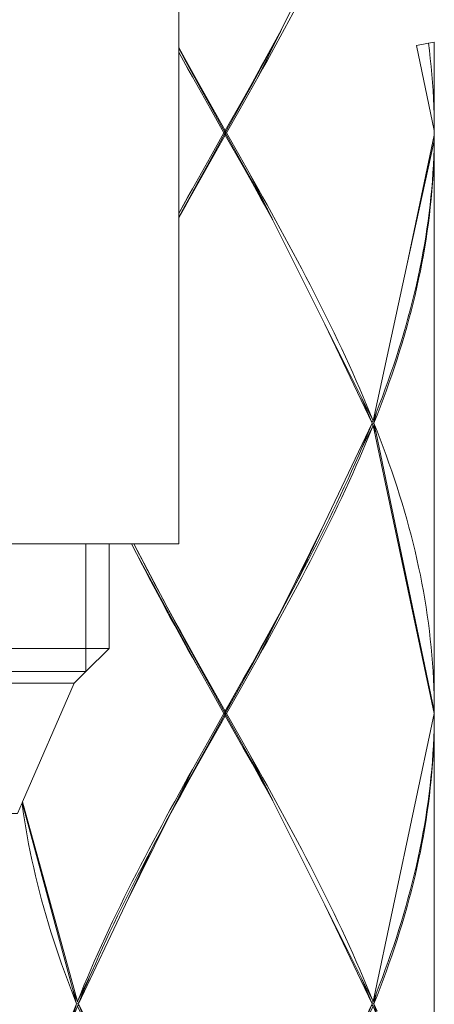
# Model space of a CAD drawing. Units: inches. Extents: x -256 to 584, y -531 to 657.
# Drawn here: x -19 to -10, y 56 to 78 of the extents above; entities that cross this region are included whole.
import ezdxf

# ---------------------------------------------------------------- set-up
doc = ezdxf.new("R2010")
doc.units = ezdxf.units.IN
doc.header["$MEASUREMENT"] = 0
doc.layers.add('_U+30EC_U+30A4_U+30E4_U+30FC 1', color=7, linetype='Continuous')

msp = doc.modelspace()

# ---------------------------------------------------------------- linework, layer by layer
at = {"layer": '_U+30EC_U+30A4_U+30E4_U+30FC 1', "linetype": 'Continuous', "lineweight": 5}
for points in [[(-16.016, 77.828), (-16.016, 77.012)], [(-13.587, 77.828), (-13.797, 77.404), (-13.82, 77.357), (-13.843, 77.311), (-13.87, 77.257), (-14.303, 76.382), (-14.207, 76.555), (-14.111, 76.727), (-14.015, 76.9), (-13.92, 77.073), (-13.826, 77.246), (-13.732, 77.419), (-13.638, 77.592), (-13.545, 77.765), (-13.512, 77.828), (-13.587, 77.828)], [(-13.948, 77.123), (-14.043, 76.95), (-14.139, 76.778), (-14.235, 76.605), (-14.428, 76.259), (-14.622, 75.913), (-15.013, 75.222), (-15.013, 75.172), (-14.627, 75.869), (-14.435, 76.217), (-14.244, 76.566), (-13.843, 77.311), (-13.82, 77.357), (-13.853, 77.296), (-13.948, 77.123)], [(-13.96, 77.088), (-14.054, 76.914), (-14.149, 76.74), (-14.244, 76.566), (-14.435, 76.217), (-14.627, 75.869), (-15.013, 75.172), (-15.013, 75.172), (-14.985, 75.172), (-14.692, 75.69), (-14.497, 76.036), (-14.303, 76.382), (-13.87, 77.257), (-13.96, 77.088)], [(-14.149, 76.74), (-14.054, 76.914), (-13.96, 77.088), (-13.87, 77.257), (-13.843, 77.311), (-14.244, 76.566), (-14.149, 76.74)], [(-14.139, 76.778), (-14.043, 76.95), (-13.948, 77.123), (-13.853, 77.296), (-13.82, 77.357), (-13.797, 77.404), (-14.235, 76.605), (-14.139, 76.778)], [(-15.403, 75.913), (-15.598, 76.259), (-15.791, 76.605), (-15.887, 76.777), (-16.016, 77.012), (-16.016, 76.997), (-15.877, 76.74), (-15.495, 76.043), (-15.303, 75.694), (-15.013, 75.172), (-15.013, 75.172), (-15.013, 75.172), (-15.013, 75.222), (-15.403, 75.913)], [(-16.016, 77.012), (-16.016, 76.997)], [(-15.887, 76.777), (-16.016, 77.012)], [(-10.501, 75.568), (-10.507, 75.74), (-10.514, 75.913), (-10.524, 76.086), (-10.535, 76.259), (-10.549, 76.432), (-10.565, 76.604), (-10.583, 76.777), (-10.602, 76.95), (-10.622, 77.106), (-10.882, 77.061), (-10.498, 75.225), (-10.497, 75.222), (-10.498, 75.395), (-10.501, 75.568)], [(-10.602, 76.95), (-10.583, 76.777), (-10.565, 76.604), (-10.549, 76.432), (-10.535, 76.259), (-10.524, 76.086), (-10.514, 75.913), (-10.507, 75.74), (-10.501, 75.568), (-10.498, 75.395), (-10.497, 75.222), (-10.497, 77.128), (-10.622, 77.106), (-10.602, 76.95)], [(-10.497, 75.222), (-10.497, 77.128)], [(-15.529, 76.036), (-15.334, 75.69), (-15.041, 75.172), (-15.013, 75.172), (-15.303, 75.694), (-15.495, 76.043), (-15.687, 76.391), (-15.782, 76.566), (-15.877, 76.74), (-16.016, 76.997), (-16.016, 76.911), (-15.915, 76.727), (-15.529, 76.036)], [(-16.016, 76.997), (-16.016, 76.911)], [(-16.016, 76.997), (-15.877, 76.74)], [(-15.819, 73.789), (-15.722, 73.962), (-15.529, 74.308), (-15.334, 74.653), (-15.041, 75.172), (-15.334, 75.69), (-15.529, 76.036), (-15.723, 76.382), (-15.819, 76.554), (-15.915, 76.727), (-16.016, 76.911), (-16.016, 73.432), (-15.915, 73.617), (-15.819, 73.789)], [(-16.016, 76.911), (-16.016, 73.432)], [(-16.016, 76.911), (-15.915, 76.727)], [(-15.819, 76.554), (-15.723, 76.382), (-15.529, 76.036), (-15.915, 76.727), (-15.819, 76.554)], [(-15.598, 76.259), (-15.887, 76.777), (-15.791, 76.605), (-15.598, 76.259)], [(-15.687, 76.391), (-15.495, 76.043), (-15.877, 76.74), (-15.782, 76.566), (-15.687, 76.391)], [(-14.235, 76.605), (-14.428, 76.259)], [(-14.303, 76.382), (-14.497, 76.036)], [(-14.435, 76.217), (-14.244, 76.566)], [(-15.403, 75.913), (-15.598, 76.259)], [(-14.435, 76.217), (-14.627, 75.869)], [(-14.622, 75.913), (-14.428, 76.259)], [(-15.334, 75.69), (-15.529, 76.036)], [(-15.303, 75.694), (-15.495, 76.043)], [(-14.497, 76.036), (-14.692, 75.69)], [(-15.403, 75.913), (-15.013, 75.222)], [(-14.622, 75.913), (-15.013, 75.222)], [(-15.013, 75.172), (-14.627, 75.869)], [(-15.041, 75.172), (-15.334, 75.69)], [(-15.013, 75.172), (-15.303, 75.694)], [(-14.985, 75.172), (-14.692, 75.69)], [(-14.622, 74.43), (-15.013, 75.122), (-15.403, 74.43), (-15.598, 74.085), (-15.791, 73.739), (-16.016, 73.332), (-16.016, 66.291), (-16.987, 66.291), (-16.414, 65.198), (-16.267, 64.925), (-15.598, 63.715), (-15.403, 63.369), (-15.013, 62.678), (-14.623, 63.369), (-14.428, 63.715), (-14.235, 64.061), (-13.796, 64.861), (-12.86, 66.75), (-11.84, 68.9), (-12.863, 71.038), (-13.987, 73.286), (-14.428, 74.085), (-14.622, 74.43)], [(-15.782, 73.778), (-15.591, 74.126), (-15.399, 74.475), (-15.11, 74.998), (-15.013, 75.172), (-15.013, 75.172), (-15.041, 75.172), (-15.334, 74.653), (-15.529, 74.308), (-15.722, 73.962), (-16.016, 73.432), (-16.016, 73.346), (-15.877, 73.604), (-15.782, 73.778)], [(-15.11, 74.998), (-15.399, 74.475), (-15.591, 74.126), (-15.782, 73.778), (-16.016, 73.346), (-16.016, 73.332), (-15.887, 73.566), (-15.791, 73.739), (-15.598, 74.085), (-15.403, 74.43), (-15.013, 75.122), (-15.013, 75.172), (-15.013, 75.172), (-15.11, 74.998)], [(-15.013, 75.122), (-15.403, 74.43)], [(-15.334, 74.653), (-15.041, 75.172)], [(-15.11, 74.998), (-15.013, 75.172)], [(-15.041, 75.172), (-15.013, 75.172)], [(-15.013, 75.222), (-15.013, 75.172)], [(-15.013, 75.172), (-15.013, 75.172), (-15.013, 75.172), (-15.013, 75.172)], [(-14.622, 74.43), (-14.428, 74.085), (-14.235, 73.739), (-14.139, 73.566), (-14.043, 73.393), (-14.01, 73.333), (-14.073, 73.459), (-14.435, 74.126), (-14.627, 74.475), (-15.013, 75.172), (-15.013, 75.122), (-14.622, 74.43)], [(-15.013, 75.172), (-15.013, 75.172), (-15.013, 75.172), (-15.013, 75.172), (-15.013, 75.172)], [(-15.013, 75.172), (-15.013, 75.172), (-15.013, 75.172), (-15.013, 75.172)], [(-15.013, 75.172), (-14.627, 74.475), (-14.435, 74.126), (-14.244, 73.778), (-14.149, 73.604), (-14.103, 73.52), (-14.497, 74.308), (-14.692, 74.653), (-14.985, 75.172), (-15.013, 75.172), (-15.013, 75.172)], [(-15.013, 75.172), (-15.013, 75.172)], [(-15.013, 75.172), (-15.013, 75.172)], [(-15.013, 75.122), (-15.013, 75.172)], [(-15.013, 75.172), (-15.013, 75.172)], [(-15.013, 75.172), (-15.013, 75.172)], [(-15.013, 75.172), (-15.013, 75.172)], [(-15.013, 75.172), (-15.013, 75.172)], [(-15.013, 75.172), (-14.627, 74.475)], [(-15.013, 75.172), (-15.013, 75.172)], [(-15.013, 75.172), (-15.013, 75.172)], [(-15.013, 75.172), (-14.985, 75.172)], [(-15.013, 75.122), (-14.622, 74.43)], [(-14.985, 75.172), (-14.692, 74.653)], [(-10.501, 74.776), (-10.507, 74.603), (-10.514, 74.43), (-10.524, 74.257), (-10.535, 74.085), (-10.549, 73.912), (-10.565, 73.739), (-10.583, 73.566), (-10.602, 73.393), (-10.624, 73.22), (-10.649, 73.048), (-10.675, 72.875), (-10.703, 72.702), (-10.733, 72.529), (-10.765, 72.356), (-10.799, 72.184), (-10.836, 72.011), (-10.874, 71.838), (-10.914, 71.665), (-10.956, 71.492), (-10.999, 71.319), (-11.045, 71.147), (-11.093, 70.974), (-11.142, 70.801), (-11.193, 70.628), (-11.246, 70.455), (-11.301, 70.282), (-11.358, 70.11), (-11.416, 69.937), (-11.476, 69.764), (-11.538, 69.591), (-11.601, 69.418), (-11.666, 69.246), (-11.732, 69.073), (-11.8, 68.9), (-11.732, 68.727), (-11.666, 68.554), (-11.601, 68.381), (-11.538, 68.209), (-11.476, 68.036), (-11.416, 67.863), (-11.358, 67.69), (-11.301, 67.517), (-11.246, 67.345), (-11.193, 67.172), (-11.142, 66.999), (-11.093, 66.826), (-11.045, 66.653), (-10.999, 66.48), (-10.956, 66.308), (-10.914, 66.135), (-10.874, 65.962), (-10.836, 65.789), (-10.799, 65.616), (-10.765, 65.444), (-10.733, 65.271), (-10.703, 65.098), (-10.675, 64.925), (-10.649, 64.752), (-10.625, 64.579), (-10.603, 64.407), (-10.583, 64.234), (-10.565, 64.061), (-10.549, 63.888), (-10.535, 63.715), (-10.524, 63.542), (-10.514, 63.369), (-10.507, 63.196), (-10.501, 63.024), (-10.498, 62.851), (-10.497, 62.678), (-10.497, 75.122), (-10.498, 74.949), (-10.501, 74.776)], [(-10.503, 74.826), (-10.509, 74.653), (-10.517, 74.48), (-10.527, 74.308), (-10.539, 74.135), (-10.553, 73.962), (-10.57, 73.789), (-10.588, 73.616), (-10.609, 73.443), (-10.631, 73.271), (-10.656, 73.098), (-10.683, 72.925), (-10.711, 72.752), (-10.742, 72.579), (-10.775, 72.407), (-10.81, 72.234), (-10.846, 72.061), (-10.885, 71.888), (-10.926, 71.715), (-10.968, 71.542), (-11.013, 71.37), (-11.059, 71.197), (-11.107, 71.024), (-11.157, 70.851), (-11.209, 70.678), (-11.262, 70.505), (-11.317, 70.333), (-11.374, 70.16), (-11.433, 69.987), (-11.494, 69.814), (-11.556, 69.641), (-11.619, 69.469), (-11.685, 69.296), (-11.751, 69.123), (-11.755, 69.114), (-11.8, 68.9), (-11.732, 69.073), (-11.666, 69.246), (-11.601, 69.418), (-11.538, 69.591), (-11.476, 69.764), (-11.416, 69.937), (-11.358, 70.11), (-11.301, 70.282), (-11.246, 70.455), (-11.193, 70.628), (-11.142, 70.801), (-11.093, 70.974), (-11.045, 71.147), (-10.999, 71.319), (-10.956, 71.492), (-10.914, 71.665), (-10.874, 71.838), (-10.836, 72.011), (-10.799, 72.184), (-10.765, 72.356), (-10.733, 72.529), (-10.703, 72.702), (-10.675, 72.875), (-10.649, 73.048), (-10.624, 73.22), (-10.602, 73.393), (-10.583, 73.566), (-10.565, 73.739), (-10.549, 73.912), (-10.535, 74.085), (-10.524, 74.257), (-10.514, 74.43), (-10.507, 74.603), (-10.501, 74.776), (-10.498, 74.949), (-10.497, 75.122), (-10.498, 75.119), (-10.499, 74.999), (-10.503, 74.826)], [(-10.499, 74.999), (-10.498, 75.119), (-11.08, 72.339), (-10.499, 74.999)], [(-10.499, 74.999), (-10.498, 75.119)], [(-10.497, 75.172), (-10.498, 75.225)], [(-10.497, 75.172), (-10.498, 75.119)], [(-10.497, 75.122), (-10.497, 62.678)], [(-15.11, 74.998), (-15.399, 74.475)], [(-11.751, 69.123), (-11.685, 69.296), (-11.619, 69.469), (-11.556, 69.641), (-11.494, 69.814), (-11.433, 69.987), (-11.374, 70.16), (-11.317, 70.333), (-11.262, 70.505), (-11.209, 70.678), (-11.157, 70.851), (-11.107, 71.024), (-11.059, 71.197), (-11.013, 71.37), (-10.968, 71.542), (-10.926, 71.715), (-10.885, 71.888), (-10.846, 72.061), (-10.81, 72.234), (-10.775, 72.407), (-10.742, 72.579), (-10.711, 72.752), (-10.683, 72.925), (-10.656, 73.098), (-10.631, 73.271), (-10.609, 73.443), (-10.588, 73.616), (-10.57, 73.789), (-10.553, 73.962), (-10.539, 74.135), (-10.527, 74.308), (-10.517, 74.48), (-10.509, 74.653), (-10.503, 74.826), (-10.499, 74.999), (-11.08, 72.339), (-11.82, 68.95), (-11.755, 69.114), (-11.751, 69.123)], [(-15.399, 74.475), (-15.591, 74.126)], [(-15.334, 74.653), (-15.529, 74.308)], [(-14.692, 74.653), (-14.497, 74.308)], [(-14.627, 74.475), (-14.435, 74.126)], [(-15.529, 74.308), (-15.722, 73.962)], [(-15.403, 74.43), (-15.598, 74.085)], [(-14.622, 74.43), (-14.428, 74.085)], [(-14.073, 73.459), (-14.01, 73.333), (-13.987, 73.286), (-12.863, 71.038), (-12.063, 69.437), (-11.82, 68.95), (-11.89, 69.123), (-11.961, 69.296), (-12.034, 69.469), (-12.108, 69.642), (-12.183, 69.814), (-12.26, 69.987), (-12.338, 70.16), (-12.418, 70.333), (-12.498, 70.506), (-12.58, 70.679), (-12.663, 70.851), (-12.747, 71.024), (-12.832, 71.197), (-12.918, 71.37), (-13.005, 71.543), (-13.093, 71.715), (-13.182, 71.888), (-13.272, 72.061), (-13.362, 72.234), (-13.454, 72.407), (-13.546, 72.58), (-13.639, 72.752), (-13.732, 72.925), (-13.826, 73.098), (-13.921, 73.271), (-14.016, 73.444), (-14.111, 73.616), (-14.207, 73.789), (-14.303, 73.962), (-14.497, 74.308), (-14.103, 73.52), (-14.073, 73.459)], [(-15.598, 74.085), (-15.791, 73.739)], [(-15.591, 74.126), (-15.782, 73.778)], [(-14.103, 73.52), (-14.149, 73.604), (-14.244, 73.778), (-14.435, 74.126), (-14.073, 73.459), (-14.103, 73.52)], [(-14.139, 73.566), (-14.235, 73.739), (-14.428, 74.085), (-13.987, 73.286), (-14.01, 73.333), (-14.043, 73.393), (-14.139, 73.566)], [(-15.819, 73.789), (-15.915, 73.617), (-16.016, 73.432), (-15.722, 73.962), (-15.819, 73.789)], [(-15.877, 73.604), (-16.016, 73.346), (-15.782, 73.778), (-15.877, 73.604)], [(-15.887, 73.566), (-16.016, 73.332), (-15.791, 73.739), (-15.887, 73.566)], [(-16.016, 73.432), (-16.016, 73.346)], [(-16.016, 73.346), (-16.016, 73.332)], [(-16.016, 73.332), (-16.016, 66.291)], [(-11.91, 69.073), (-11.982, 69.246), (-12.055, 69.418), (-12.063, 69.437), (-12.863, 71.038), (-11.84, 68.9), (-11.91, 69.073)], [(-11.82, 68.95), (-11.85, 68.925)], [(-11.89, 68.677), (-11.961, 68.504), (-12.034, 68.331), (-12.108, 68.158), (-12.183, 67.986), (-12.26, 67.813), (-12.338, 67.64), (-12.418, 67.467), (-12.498, 67.294), (-12.58, 67.121), (-12.663, 66.949), (-12.747, 66.776), (-12.832, 66.603), (-12.918, 66.43), (-13.005, 66.257), (-13.093, 66.084), (-13.182, 65.912), (-13.272, 65.739), (-13.362, 65.566), (-13.454, 65.393), (-13.546, 65.22), (-13.639, 65.047), (-13.732, 64.875), (-13.826, 64.702), (-13.92, 64.529), (-14.016, 64.356), (-14.111, 64.183), (-14.207, 64.01), (-14.303, 63.838), (-14.497, 63.492), (-14.692, 63.146), (-14.985, 62.628), (-14.692, 62.109), (-14.497, 61.764), (-14.304, 61.418), (-14.207, 61.245), (-14.111, 61.073), (-14.016, 60.9), (-13.92, 60.727), (-13.826, 60.554), (-13.732, 60.381), (-13.639, 60.208), (-13.546, 60.036), (-13.454, 59.863), (-13.362, 59.69), (-13.272, 59.517), (-13.182, 59.344), (-13.093, 59.171), (-13.005, 58.998), (-12.918, 58.826), (-12.832, 58.653), (-12.747, 58.48), (-12.663, 58.307), (-12.58, 58.134), (-12.498, 57.961), (-12.418, 57.789), (-12.338, 57.616), (-12.26, 57.443), (-12.183, 57.27), (-12.108, 57.097), (-12.034, 56.925), (-11.961, 56.752), (-11.89, 56.579), (-11.82, 56.406), (-10.497, 62.628), (-11.82, 68.85), (-11.89, 68.677)], [(-12.13, 68.209), (-12.205, 68.036), (-12.283, 67.863), (-12.361, 67.69), (-12.441, 67.517), (-12.522, 67.344), (-12.604, 67.172), (-12.687, 66.999), (-12.771, 66.826), (-12.857, 66.653), (-12.943, 66.48), (-13.031, 66.307), (-13.119, 66.135), (-13.208, 65.962), (-13.298, 65.789), (-13.389, 65.616), (-13.48, 65.443), (-13.611, 65.198), (-13.759, 64.925), (-13.82, 64.813), (-13.843, 64.767), (-13.662, 65.103), (-13.774, 64.893), (-13.867, 64.719), (-13.87, 64.713), (-14.303, 63.838), (-14.207, 64.01), (-14.111, 64.183), (-14.016, 64.356), (-13.92, 64.529), (-13.826, 64.702), (-13.732, 64.875), (-13.639, 65.047), (-13.546, 65.22), (-13.454, 65.393), (-13.362, 65.566), (-13.272, 65.739), (-13.182, 65.912), (-13.093, 66.084), (-13.005, 66.257), (-12.918, 66.43), (-12.832, 66.603), (-12.747, 66.776), (-12.663, 66.949), (-12.58, 67.121), (-12.498, 67.294), (-12.418, 67.467), (-12.338, 67.64), (-12.26, 67.813), (-12.183, 67.986), (-12.108, 68.158), (-12.034, 68.331), (-11.961, 68.504), (-11.89, 68.677), (-11.82, 68.85), (-12.077, 68.331), (-12.13, 68.209)], [(-13.48, 65.443), (-13.389, 65.616), (-13.298, 65.789), (-13.208, 65.962), (-13.119, 66.135), (-13.031, 66.307), (-12.943, 66.48), (-12.857, 66.653), (-12.771, 66.826), (-12.687, 66.999), (-12.604, 67.172), (-12.522, 67.344), (-12.441, 67.517), (-12.361, 67.69), (-12.283, 67.863), (-12.205, 68.036), (-12.13, 68.209), (-12.077, 68.331), (-12.055, 68.381), (-11.982, 68.554), (-11.91, 68.727), (-11.84, 68.9), (-12.86, 66.75), (-13.48, 65.443)], [(-11.82, 68.85), (-11.85, 68.875)], [(-11.8, 68.9), (-11.84, 68.9)], [(-11.82, 68.85), (-10.497, 62.628), (-10.498, 62.681), (-11.755, 68.686), (-11.82, 68.85)], [(-10.501, 63.024), (-10.507, 63.196), (-10.514, 63.369), (-10.524, 63.542), (-10.535, 63.715), (-10.549, 63.888), (-10.565, 64.061), (-10.583, 64.234), (-10.603, 64.407), (-10.625, 64.579), (-10.649, 64.752), (-10.675, 64.925), (-10.703, 65.098), (-10.733, 65.271), (-10.765, 65.444), (-10.799, 65.616), (-10.836, 65.789), (-10.874, 65.962), (-10.914, 66.135), (-10.956, 66.308), (-10.999, 66.48), (-11.045, 66.653), (-11.093, 66.826), (-11.142, 66.999), (-11.193, 67.172), (-11.246, 67.345), (-11.301, 67.517), (-11.358, 67.69), (-11.416, 67.863), (-11.476, 68.036), (-11.538, 68.209), (-11.601, 68.381), (-11.666, 68.554), (-11.732, 68.727), (-11.8, 68.9), (-11.755, 68.686), (-10.498, 62.681), (-10.497, 62.678), (-10.498, 62.851), (-10.501, 63.024)], [(-13.796, 64.861), (-13.611, 65.198), (-13.48, 65.443), (-12.86, 66.75), (-13.796, 64.861)], [(-18.023, 66.291), (-21.536, 66.291), (-25.048, 66.291), (-25.048, 64.033), (-18.023, 64.033), (-18.023, 66.291)], [(-18.023, 66.291), (-21.536, 66.291)], [(-18.065, 56.752), (-17.992, 56.925), (-17.918, 57.097), (-17.843, 57.27), (-17.766, 57.443), (-17.688, 57.616), (-17.608, 57.789), (-17.528, 57.962), (-17.446, 58.134), (-17.363, 58.307), (-17.279, 58.48), (-17.194, 58.653), (-17.108, 58.826), (-17.021, 58.999), (-16.933, 59.171), (-16.844, 59.344), (-16.754, 59.517), (-16.664, 59.69), (-16.572, 59.863), (-16.48, 60.036), (-16.387, 60.208), (-16.294, 60.381), (-16.2, 60.554), (-16.105, 60.727), (-16.01, 60.9), (-15.915, 61.072), (-15.819, 61.245), (-15.722, 61.418), (-15.529, 61.764), (-15.334, 62.109), (-15.041, 62.628), (-15.334, 63.146), (-15.529, 63.492), (-15.722, 63.837), (-15.819, 64.01), (-15.915, 64.183), (-16.01, 64.356), (-16.105, 64.529), (-16.2, 64.702), (-16.294, 64.875), (-16.387, 65.048), (-16.48, 65.22), (-16.572, 65.393), (-16.664, 65.566), (-16.754, 65.739), (-16.844, 65.912), (-16.933, 66.085), (-17.038, 66.291), (-17.522, 66.291), (-17.522, 64.033), (-18.023, 63.531), (-18.274, 63.28), (-19.394, 60.721), (-18.206, 56.406), (-18.136, 56.579), (-18.065, 56.752)], [(-18.023, 64.033), (-17.522, 64.033), (-17.522, 66.291), (-18.023, 66.291), (-18.023, 64.033)], [(-18.023, 66.291), (-18.023, 64.033)], [(-17.522, 66.291), (-18.023, 66.291)], [(-17.522, 64.033), (-17.522, 66.291)], [(-17.038, 66.291), (-17.522, 66.291)], [(-16.933, 66.085), (-17.038, 66.291)], [(-16.987, 66.291), (-17.038, 66.291)], [(-16.818, 65.962), (-16.728, 65.789), (-16.637, 65.616), (-16.546, 65.443), (-16.414, 65.198), (-16.987, 66.291), (-16.907, 66.135), (-16.818, 65.962)], [(-16.987, 66.291), (-16.016, 66.291)], [(-16.844, 65.912), (-16.754, 65.739), (-16.664, 65.566), (-16.572, 65.393), (-16.48, 65.22), (-16.387, 65.048), (-16.294, 64.875), (-16.2, 64.702), (-16.105, 64.529), (-16.01, 64.356), (-15.915, 64.183), (-15.819, 64.01), (-15.722, 63.837), (-15.529, 63.492), (-16.933, 66.085), (-16.844, 65.912)], [(-13.48, 65.443), (-13.611, 65.198)], [(-16.267, 64.925), (-16.414, 65.198)], [(-16.252, 64.893), (-16.364, 65.103)], [(-14.149, 64.196), (-14.054, 64.37), (-13.96, 64.544), (-13.87, 64.713), (-13.867, 64.719), (-13.774, 64.893), (-13.662, 65.103), (-13.843, 64.767), (-14.244, 64.022), (-14.149, 64.196)], [(-14.235, 64.061), (-14.139, 64.234), (-14.043, 64.406), (-13.948, 64.579), (-13.853, 64.752), (-13.82, 64.813), (-13.759, 64.925), (-13.611, 65.198), (-13.796, 64.861), (-14.235, 64.061)], [(-16.078, 64.579), (-15.983, 64.406), (-15.887, 64.233), (-15.791, 64.06), (-15.598, 63.715), (-16.267, 64.925), (-16.173, 64.752), (-16.078, 64.579)], [(-16.159, 64.719), (-16.066, 64.544), (-15.972, 64.37), (-15.877, 64.196), (-15.782, 64.022), (-15.687, 63.847), (-15.495, 63.499), (-16.252, 64.893), (-16.159, 64.719)], [(-13.948, 64.579), (-14.043, 64.406), (-14.139, 64.234), (-14.235, 64.061), (-14.428, 63.715), (-14.623, 63.369), (-14.915, 62.851), (-15.013, 62.678), (-15.013, 62.628), (-14.627, 63.325), (-14.435, 63.673), (-14.244, 64.022), (-13.843, 64.767), (-13.82, 64.813), (-13.853, 64.752), (-13.948, 64.579)], [(-13.96, 64.544), (-14.054, 64.37), (-14.149, 64.196), (-14.244, 64.022), (-14.435, 63.673), (-14.627, 63.325), (-15.013, 62.628), (-15.013, 62.628), (-14.985, 62.628), (-14.692, 63.146), (-14.497, 63.492), (-14.303, 63.838), (-13.87, 64.713), (-13.96, 64.544)], [(-18.023, 63.531), (-25.048, 63.531), (-25.048, 64.033), (-25.55, 64.033), (-24.797, 63.28), (-18.274, 63.28), (-18.023, 63.531)], [(-25.048, 64.033), (-25.048, 63.531), (-18.023, 63.531), (-18.023, 64.033), (-25.048, 64.033)], [(-25.048, 64.033), (-18.023, 64.033)], [(-18.023, 64.033), (-18.023, 63.531), (-17.522, 64.033), (-18.023, 64.033)], [(-18.023, 63.531), (-17.522, 64.033)], [(-18.023, 63.531), (-18.023, 64.033)], [(-17.522, 64.033), (-18.023, 64.033)], [(-14.428, 63.715), (-14.235, 64.061)], [(-14.303, 63.838), (-14.497, 63.492)], [(-14.435, 63.673), (-14.244, 64.022)], [(-15.403, 63.369), (-15.598, 63.715)], [(-14.435, 63.673), (-14.627, 63.325)], [(-14.623, 63.369), (-14.428, 63.715)], [(-18.023, 63.531), (-25.048, 63.531)], [(-18.274, 63.28), (-18.023, 63.531)], [(-15.529, 63.492), (-15.334, 63.146)], [(-15.495, 63.499), (-15.303, 63.151)], [(-14.692, 63.146), (-14.497, 63.492)], [(-24.797, 63.28), (-18.274, 63.28)], [(-18.274, 63.28), (-19.394, 60.721)], [(-15.403, 63.369), (-15.013, 62.678)], [(-14.623, 63.369), (-15.013, 62.678), (-14.915, 62.851), (-14.623, 63.369)], [(-15.013, 62.628), (-14.627, 63.325)], [(-15.334, 63.146), (-15.041, 62.628)], [(-15.303, 63.151), (-15.013, 62.628)], [(-14.985, 62.628), (-14.692, 63.146)], [(-13.348, 53.176), (-11.84, 56.356), (-12.863, 58.494), (-13.987, 60.742), (-14.428, 61.541), (-14.623, 61.887), (-15.013, 62.578), (-15.403, 61.886), (-15.598, 61.541), (-15.791, 61.195), (-16.229, 60.397), (-17.168, 58.501), (-18.186, 56.356), (-16.327, 52.492)], [(-15.013, 62.628), (-15.11, 62.454), (-15.399, 61.931), (-15.591, 61.583), (-15.782, 61.234), (-16.182, 60.49), (-16.205, 60.444), (-16.173, 60.504), (-16.078, 60.677), (-15.983, 60.849), (-15.887, 61.022), (-15.791, 61.195), (-15.598, 61.541), (-15.403, 61.886), (-15.111, 62.405), (-15.013, 62.578), (-15.013, 62.628), (-15.013, 62.628), (-15.013, 62.628)], [(-15.972, 60.886), (-15.877, 61.06), (-15.782, 61.234), (-15.591, 61.583), (-15.399, 61.931), (-15.11, 62.454), (-15.013, 62.628), (-15.041, 62.628), (-15.334, 62.109), (-15.529, 61.764), (-15.722, 61.418), (-16.155, 60.544), (-16.066, 60.711), (-15.972, 60.886)], [(-15.403, 61.886), (-15.013, 62.578), (-15.111, 62.405), (-15.403, 61.886)], [(-15.334, 62.109), (-15.041, 62.628)], [(-15.11, 62.454), (-15.013, 62.628)], [(-15.013, 62.628), (-15.041, 62.628)], [(-15.013, 62.678), (-15.013, 62.628)], [(-14.623, 61.887), (-14.428, 61.541), (-14.235, 61.195), (-14.139, 61.022), (-14.043, 60.85), (-14.01, 60.789), (-14.073, 60.916), (-14.435, 61.583), (-14.627, 61.931), (-15.013, 62.628), (-15.013, 62.578), (-14.623, 61.887)], [(-15.013, 62.628), (-15.013, 62.628), (-15.013, 62.628), (-15.013, 62.628)], [(-15.013, 62.628), (-15.013, 62.628), (-15.013, 62.628), (-15.013, 62.628), (-15.013, 62.628)], [(-15.013, 62.628), (-14.627, 61.931), (-14.435, 61.583), (-14.244, 61.234), (-14.149, 61.06), (-14.104, 60.977), (-14.497, 61.764), (-14.692, 62.109), (-14.985, 62.628), (-15.013, 62.628), (-15.013, 62.628)], [(-15.013, 62.628), (-15.013, 62.628)], [(-15.013, 62.628), (-15.013, 62.628)], [(-15.013, 62.628), (-15.013, 62.628)], [(-15.013, 62.578), (-15.013, 62.628)], [(-15.013, 62.628), (-15.013, 62.628)], [(-14.627, 61.931), (-15.013, 62.628)], [(-15.013, 62.628), (-15.013, 62.628)], [(-14.985, 62.628), (-15.013, 62.628)], [(-14.623, 61.887), (-15.013, 62.578)], [(-14.692, 62.109), (-14.985, 62.628)], [(-11.755, 56.57), (-11.751, 56.579), (-11.685, 56.752), (-11.619, 56.925), (-11.556, 57.097), (-11.494, 57.27), (-11.433, 57.443), (-11.374, 57.616), (-11.317, 57.789), (-11.262, 57.962), (-11.209, 58.134), (-11.157, 58.307), (-11.107, 58.48), (-11.059, 58.653), (-11.013, 58.826), (-10.968, 58.999), (-10.926, 59.171), (-10.885, 59.344), (-10.846, 59.517), (-10.81, 59.69), (-10.775, 59.863), (-10.742, 60.036), (-10.711, 60.208), (-10.683, 60.381), (-10.656, 60.554), (-10.631, 60.727), (-10.609, 60.9), (-10.588, 61.072), (-10.57, 61.245), (-10.553, 61.418), (-10.539, 61.591), (-10.527, 61.764), (-10.517, 61.937), (-10.509, 62.109), (-10.503, 62.282), (-10.499, 62.455), (-10.498, 62.575), (-10.497, 62.628), (-11.82, 56.406), (-11.755, 56.57)], [(-10.503, 62.282), (-10.509, 62.109), (-10.517, 61.937), (-10.527, 61.764), (-10.539, 61.591), (-10.553, 61.418), (-10.57, 61.245), (-10.588, 61.072), (-10.609, 60.9), (-10.631, 60.727), (-10.656, 60.554), (-10.683, 60.381), (-10.711, 60.208), (-10.742, 60.036), (-10.775, 59.863), (-10.81, 59.69), (-10.846, 59.517), (-10.885, 59.344), (-10.926, 59.171), (-10.968, 58.999), (-11.013, 58.826), (-11.059, 58.653), (-11.107, 58.48), (-11.157, 58.307), (-11.209, 58.134), (-11.262, 57.962), (-11.317, 57.789), (-11.374, 57.616), (-11.433, 57.443), (-11.494, 57.27), (-11.556, 57.097), (-11.619, 56.925), (-11.685, 56.752), (-11.751, 56.579), (-11.755, 56.57), (-11.8, 56.356), (-11.732, 56.529), (-11.666, 56.702), (-11.601, 56.874), (-11.538, 57.047), (-11.476, 57.22), (-11.416, 57.393), (-11.358, 57.566), (-11.301, 57.739), (-11.246, 57.911), (-11.193, 58.084), (-11.142, 58.257), (-11.093, 58.43), (-11.045, 58.603), (-10.999, 58.776), (-10.956, 58.948), (-10.914, 59.121), (-10.874, 59.294), (-10.836, 59.467), (-10.799, 59.64), (-10.765, 59.812), (-10.733, 59.985), (-10.703, 60.158), (-10.675, 60.331), (-10.649, 60.504), (-10.624, 60.677), (-10.602, 60.849), (-10.583, 61.022), (-10.565, 61.195), (-10.549, 61.368), (-10.535, 61.541), (-10.524, 61.714), (-10.514, 61.886), (-10.507, 62.059), (-10.501, 62.232), (-10.498, 62.405), (-10.497, 62.578), (-10.498, 62.575), (-10.499, 62.455), (-10.503, 62.282)], [(-10.497, 50.134), (-10.497, 62.578), (-10.498, 62.405), (-10.501, 62.232)], [(-10.497, 50.134), (-10.497, 62.578)], [(-15.399, 61.931), (-15.11, 62.454)], [(-10.501, 62.232), (-10.507, 62.059), (-10.514, 61.886), (-10.524, 61.714), (-10.535, 61.541), (-10.549, 61.368), (-10.565, 61.195), (-10.583, 61.022), (-10.602, 60.849), (-10.624, 60.677), (-10.649, 60.504), (-10.675, 60.331), (-10.703, 60.158), (-10.733, 59.985), (-10.765, 59.812), (-10.799, 59.64), (-10.836, 59.467), (-10.874, 59.294), (-10.914, 59.121), (-10.956, 58.948), (-10.999, 58.776), (-11.045, 58.603), (-11.093, 58.43), (-11.142, 58.257), (-11.193, 58.084), (-11.246, 57.911), (-11.301, 57.739), (-11.358, 57.566), (-11.416, 57.393), (-11.476, 57.22), (-11.538, 57.047), (-11.601, 56.874), (-11.666, 56.702), (-11.732, 56.529), (-11.8, 56.356), (-11.735, 56.192)], [(-15.399, 61.931), (-15.591, 61.583)], [(-15.529, 61.764), (-15.334, 62.109)], [(-14.692, 62.109), (-14.497, 61.764)], [(-14.627, 61.931), (-14.435, 61.583)], [(-15.722, 61.418), (-15.529, 61.764)], [(-15.403, 61.886), (-15.598, 61.541)], [(-14.623, 61.887), (-14.428, 61.541)], [(-14.073, 60.916), (-14.01, 60.789), (-13.987, 60.742), (-12.863, 58.494), (-12.063, 56.894), (-11.82, 56.406), (-11.89, 56.579), (-11.961, 56.752), (-12.034, 56.925), (-12.108, 57.097), (-12.183, 57.27), (-12.26, 57.443), (-12.338, 57.616), (-12.418, 57.789), (-12.498, 57.961), (-12.58, 58.134), (-12.663, 58.307), (-12.747, 58.48), (-12.832, 58.653), (-12.918, 58.826), (-13.005, 58.998), (-13.093, 59.171), (-13.182, 59.344), (-13.272, 59.517), (-13.362, 59.69), (-13.454, 59.863), (-13.546, 60.036), (-13.639, 60.208), (-13.732, 60.381), (-13.826, 60.554), (-13.92, 60.727), (-14.016, 60.9), (-14.111, 61.073), (-14.207, 61.245), (-14.304, 61.418), (-14.497, 61.764), (-14.104, 60.977), (-14.073, 60.916)], [(-15.791, 61.195), (-15.598, 61.541)], [(-15.591, 61.583), (-15.782, 61.234)], [(-14.104, 60.977), (-14.149, 61.06), (-14.244, 61.234), (-14.435, 61.583), (-14.073, 60.916), (-14.104, 60.977)], [(-14.139, 61.022), (-14.235, 61.195), (-14.428, 61.541), (-13.987, 60.742), (-14.01, 60.789), (-14.043, 60.85), (-14.139, 61.022)], [(-17.82, 57.22), (-17.743, 57.393), (-17.665, 57.566), (-17.585, 57.739), (-17.504, 57.911), (-17.422, 58.084), (-17.339, 58.257), (-17.254, 58.43), (-17.169, 58.603), (-17.083, 58.776), (-16.995, 58.948), (-16.907, 59.121), (-16.818, 59.294), (-16.728, 59.467), (-16.637, 59.64), (-16.546, 59.812), (-16.414, 60.058), (-16.267, 60.331), (-16.205, 60.444), (-16.182, 60.49), (-16.364, 60.153), (-16.252, 60.363), (-16.159, 60.537), (-16.155, 60.544), (-15.722, 61.418), (-15.819, 61.245), (-15.915, 61.072), (-16.01, 60.9), (-16.105, 60.727), (-16.2, 60.554), (-16.294, 60.381), (-16.387, 60.208), (-16.48, 60.036), (-16.572, 59.863), (-16.664, 59.69), (-16.754, 59.517), (-16.844, 59.344), (-16.933, 59.171), (-17.021, 58.999), (-17.108, 58.826), (-17.194, 58.653), (-17.279, 58.48), (-17.363, 58.307), (-17.446, 58.134), (-17.528, 57.962), (-17.608, 57.789), (-17.688, 57.616), (-17.766, 57.443), (-17.843, 57.27), (-17.918, 57.097), (-17.992, 56.925), (-18.065, 56.752), (-18.136, 56.579), (-18.206, 56.406), (-17.95, 56.924), (-17.896, 57.047), (-17.82, 57.22)], [(-15.983, 60.849), (-16.078, 60.677), (-16.173, 60.504), (-16.205, 60.444), (-16.267, 60.331), (-16.414, 60.058), (-16.229, 60.397), (-15.791, 61.195), (-15.887, 61.022), (-15.983, 60.849)], [(-15.877, 61.06), (-15.972, 60.886), (-16.066, 60.711), (-16.155, 60.544), (-16.159, 60.537), (-16.252, 60.363), (-16.364, 60.153), (-16.182, 60.49), (-15.782, 61.234), (-15.877, 61.06)], [(-19.504, 60.469), (-19.404, 60.698)], [(-19.404, 60.698), (-19.375, 60.592), (-19.394, 60.721), (-19.404, 60.698)], [(-19.394, 60.721), (-19.404, 60.698)], [(-19.394, 60.721), (-19.394, 60.721), (-19.375, 60.592), (-18.315, 56.685), (-18.274, 56.579), (-18.206, 56.406), (-19.394, 60.721), (-19.394, 60.721)], [(-16.546, 59.812), (-17.168, 58.501), (-16.229, 60.397), (-16.414, 60.058), (-16.546, 59.812)], [(-16.414, 60.058), (-16.546, 59.812)], [(-16.546, 59.812), (-16.637, 59.64), (-16.728, 59.467), (-16.818, 59.294), (-16.907, 59.121), (-16.995, 58.948), (-17.083, 58.776), (-17.169, 58.603), (-17.254, 58.43), (-17.339, 58.257), (-17.422, 58.084), (-17.504, 57.911), (-17.585, 57.739), (-17.665, 57.566), (-17.743, 57.393), (-17.82, 57.22), (-17.896, 57.047), (-17.95, 56.924), (-17.971, 56.874), (-18.044, 56.702), (-18.116, 56.529), (-18.186, 56.356), (-17.168, 58.501), (-16.546, 59.812)], [(-11.91, 56.529), (-11.982, 56.702), (-12.055, 56.874), (-12.063, 56.894), (-12.863, 58.494), (-11.84, 56.356), (-11.91, 56.529)], [(-18.206, 56.406), (-18.176, 56.381)], [(-11.82, 56.406), (-11.85, 56.381)], [(-18.313, 56.034), (-18.226, 56.356), (-18.298, 56.172)], [(-18.226, 56.356), (-18.186, 56.356)], [(-16.426, 52.676), (-16.327, 52.492), (-18.186, 56.356), (-18.111, 56.172), (-18.035, 55.988), (-17.956, 55.804), (-17.921, 55.721), (-16.513, 52.839), (-16.426, 52.676)], [(-11.906, 56.192), (-11.84, 56.356), (-13.348, 53.176)], [(-11.8, 56.356), (-11.84, 56.356)], [(-11.735, 56.192), (-11.8, 56.356), (-11.713, 56.034)]]:
    msp.add_lwpolyline(points, dxfattribs=at)
for points, knots in [([(-12.055, 69.418), (-12.055, 69.418), (-11.982, 69.246), (-11.982, 69.246), (-11.982, 69.246), (-11.91, 69.073), (-11.91, 69.073), (-11.91, 69.073), (-11.84, 68.9), (-11.84, 68.9), (-11.84, 68.9), (-11.8, 68.9), (-11.8, 68.9), (-11.8, 68.9), (-11.755, 69.114), (-11.755, 69.114), (-11.755, 69.114), (-11.82, 68.95), (-11.82, 68.95), (-11.82, 68.95), (-11.85, 68.925), (-11.85, 68.925), (-11.85, 68.925), (-11.82, 68.95), (-11.82, 68.95), (-11.82, 68.95), (-12.063, 69.437), (-12.063, 69.437), (-12.063, 69.437), (-12.055, 69.418), (-12.055, 69.418)], [0, 0, 0, 0, 1, 1, 1, 2, 2, 2, 3, 3, 3, 4, 4, 4, 5, 5, 5, 6, 6, 6, 7, 7, 7, 8, 8, 8, 9, 9, 9, 10, 10, 10, 10]), ([(-11.91, 68.727), (-11.91, 68.727), (-11.982, 68.554), (-11.982, 68.554), (-11.982, 68.554), (-12.055, 68.381), (-12.055, 68.381), (-12.055, 68.381), (-12.077, 68.331), (-12.077, 68.331), (-12.077, 68.331), (-11.82, 68.85), (-11.82, 68.85), (-11.82, 68.85), (-11.85, 68.875), (-11.85, 68.875), (-11.85, 68.875), (-11.82, 68.85), (-11.82, 68.85), (-11.82, 68.85), (-11.755, 68.686), (-11.755, 68.686), (-11.755, 68.686), (-11.8, 68.9), (-11.8, 68.9), (-11.8, 68.9), (-11.84, 68.9), (-11.84, 68.9), (-11.84, 68.9), (-11.91, 68.727), (-11.91, 68.727)], [0, 0, 0, 0, 1, 1, 1, 2, 2, 2, 3, 3, 3, 4, 4, 4, 5, 5, 5, 6, 6, 6, 7, 7, 7, 8, 8, 8, 9, 9, 9, 10, 10, 10, 10]), ([(-15.403, 63.369), (-15.403, 63.369), (-15.598, 63.715), (-15.598, 63.715), (-15.598, 63.715), (-15.791, 64.06), (-15.791, 64.06), (-15.791, 64.06), (-15.887, 64.233), (-15.887, 64.233), (-15.887, 64.233), (-15.983, 64.406), (-15.983, 64.406), (-15.983, 64.406), (-16.078, 64.579), (-16.078, 64.579), (-16.078, 64.579), (-16.173, 64.752), (-16.173, 64.752), (-16.173, 64.752), (-16.267, 64.925), (-16.267, 64.925), (-16.267, 64.925), (-16.414, 65.198), (-16.414, 65.198), (-16.414, 65.198), (-16.546, 65.443), (-16.546, 65.443), (-16.546, 65.443), (-16.637, 65.616), (-16.637, 65.616), (-16.637, 65.616), (-16.728, 65.789), (-16.728, 65.789), (-16.728, 65.789), (-16.818, 65.962), (-16.818, 65.962), (-16.818, 65.962), (-16.907, 66.135), (-16.907, 66.135), (-16.907, 66.135), (-16.987, 66.291), (-16.987, 66.291), (-16.987, 66.291), (-17.038, 66.291), (-17.038, 66.291), (-17.038, 66.291), (-16.933, 66.085), (-16.933, 66.085), (-16.933, 66.085), (-15.529, 63.492), (-15.529, 63.492), (-15.529, 63.492), (-15.334, 63.146), (-15.334, 63.146), (-15.334, 63.146), (-15.041, 62.628), (-15.041, 62.628), (-15.041, 62.628), (-15.013, 62.628), (-15.013, 62.628), (-15.013, 62.628), (-15.013, 62.628), (-15.013, 62.628), (-15.013, 62.628), (-15.303, 63.151), (-15.303, 63.151), (-15.303, 63.151), (-15.495, 63.499), (-15.495, 63.499), (-15.495, 63.499), (-15.687, 63.847), (-15.687, 63.847), (-15.687, 63.847), (-15.782, 64.022), (-15.782, 64.022), (-15.782, 64.022), (-15.877, 64.196), (-15.877, 64.196), (-15.877, 64.196), (-15.972, 64.37), (-15.972, 64.37), (-15.972, 64.37), (-16.066, 64.544), (-16.066, 64.544), (-16.066, 64.544), (-16.159, 64.719), (-16.159, 64.719), (-16.159, 64.719), (-16.252, 64.893), (-16.252, 64.893), (-16.252, 64.893), (-16.364, 65.103), (-16.364, 65.103), (-16.364, 65.103), (-16.252, 64.893), (-16.252, 64.893), (-16.252, 64.893), (-15.495, 63.499), (-15.495, 63.499), (-15.495, 63.499), (-15.303, 63.151), (-15.303, 63.151), (-15.303, 63.151), (-15.013, 62.628), (-15.013, 62.628), (-15.013, 62.628), (-15.013, 62.628), (-15.013, 62.628), (-15.013, 62.628), (-15.013, 62.678), (-15.013, 62.678), (-15.013, 62.678), (-15.403, 63.369), (-15.403, 63.369)], [0, 0, 0, 0, 1, 1, 1, 2, 2, 2, 3, 3, 3, 4, 4, 4, 5, 5, 5, 6, 6, 6, 7, 7, 7, 8, 8, 8, 9, 9, 9, 10, 10, 10, 11, 11, 11, 12, 12, 12, 13, 13, 13, 14, 14, 14, 15, 15, 15, 16, 16, 16, 17, 17, 17, 18, 18, 18, 19, 19, 19, 20, 20, 20, 21, 21, 21, 22, 22, 22, 23, 23, 23, 24, 24, 24, 25, 25, 25, 26, 26, 26, 27, 27, 27, 28, 28, 28, 29, 29, 29, 30, 30, 30, 31, 31, 31, 32, 32, 32, 33, 33, 33, 34, 34, 34, 35, 35, 35, 36, 36, 36, 37, 37, 37, 38, 38, 38, 38]), ([(-19.404, 60.698), (-19.404, 60.698), (-19.394, 60.721), (-19.394, 60.721), (-19.394, 60.721), (-19.394, 60.721), (-19.394, 60.721), (-19.394, 60.721), (-19.394, 60.721), (-19.394, 60.721), (-19.394, 60.721), (-18.274, 63.28), (-18.274, 63.28), (-18.274, 63.28), (-24.797, 63.28), (-24.797, 63.28), (-24.797, 63.28), (-23.567, 60.469), (-23.567, 60.469), (-23.567, 60.469), (-19.504, 60.469), (-19.504, 60.469), (-19.504, 60.469), (-19.404, 60.698), (-19.404, 60.698), (-19.404, 60.698), (-19.404, 60.698), (-19.404, 60.698), (-19.404, 60.698), (-19.404, 60.698), (-19.404, 60.698)], [0, 0, 0, 0, 1, 1, 1, 2, 2, 2, 3, 3, 3, 4, 4, 4, 5, 5, 5, 6, 6, 6, 7, 7, 7, 8, 8, 8, 9, 9, 9, 10, 10, 10, 10]), ([(-19.375, 60.592), (-19.375, 60.592), (-19.404, 60.698), (-19.404, 60.698), (-19.404, 60.698), (-19.404, 60.698), (-19.404, 60.698), (-19.404, 60.698), (-19.404, 60.698), (-19.404, 60.698), (-19.404, 60.698), (-19.401, 60.676), (-19.401, 60.676), (-19.401, 60.676), (-19.377, 60.503), (-19.377, 60.503), (-19.377, 60.503), (-19.351, 60.331), (-19.351, 60.331), (-19.351, 60.331), (-19.323, 60.158), (-19.323, 60.158), (-19.323, 60.158), (-19.293, 59.985), (-19.293, 59.985), (-19.293, 59.985), (-19.261, 59.812), (-19.261, 59.812), (-19.261, 59.812), (-19.227, 59.64), (-19.227, 59.64), (-19.227, 59.64), (-19.19, 59.467), (-19.19, 59.467), (-19.19, 59.467), (-19.152, 59.294), (-19.152, 59.294), (-19.152, 59.294), (-19.112, 59.121), (-19.112, 59.121), (-19.112, 59.121), (-19.07, 58.948), (-19.07, 58.948), (-19.07, 58.948), (-19.026, 58.775), (-19.026, 58.775), (-19.026, 58.775), (-18.981, 58.603), (-18.981, 58.603), (-18.981, 58.603), (-18.933, 58.43), (-18.933, 58.43), (-18.933, 58.43), (-18.884, 58.257), (-18.884, 58.257), (-18.884, 58.257), (-18.832, 58.084), (-18.832, 58.084), (-18.832, 58.084), (-18.779, 57.911), (-18.779, 57.911), (-18.779, 57.911), (-18.725, 57.738), (-18.725, 57.738), (-18.725, 57.738), (-18.668, 57.566), (-18.668, 57.566), (-18.668, 57.566), (-18.61, 57.393), (-18.61, 57.393), (-18.61, 57.393), (-18.55, 57.22), (-18.55, 57.22), (-18.55, 57.22), (-18.488, 57.047), (-18.488, 57.047), (-18.488, 57.047), (-18.425, 56.874), (-18.425, 56.874), (-18.425, 56.874), (-18.36, 56.702), (-18.36, 56.702), (-18.36, 56.702), (-18.294, 56.529), (-18.294, 56.529), (-18.294, 56.529), (-18.226, 56.356), (-18.226, 56.356), (-18.226, 56.356), (-18.315, 56.685), (-18.315, 56.685), (-18.315, 56.685), (-19.375, 60.592), (-19.375, 60.592)], [0, 0, 0, 0, 1, 1, 1, 2, 2, 2, 3, 3, 3, 4, 4, 4, 5, 5, 5, 6, 6, 6, 7, 7, 7, 8, 8, 8, 9, 9, 9, 10, 10, 10, 11, 11, 11, 12, 12, 12, 13, 13, 13, 14, 14, 14, 15, 15, 15, 16, 16, 16, 17, 17, 17, 18, 18, 18, 19, 19, 19, 20, 20, 20, 21, 21, 21, 22, 22, 22, 23, 23, 23, 24, 24, 24, 25, 25, 25, 26, 26, 26, 27, 27, 27, 28, 28, 28, 29, 29, 29, 30, 30, 30, 31, 31, 31, 31]), ([(-18.116, 56.529), (-18.116, 56.529), (-18.044, 56.702), (-18.044, 56.702), (-18.044, 56.702), (-17.971, 56.874), (-17.971, 56.874), (-17.971, 56.874), (-17.95, 56.924), (-17.95, 56.924), (-17.95, 56.924), (-18.206, 56.406), (-18.206, 56.406), (-18.206, 56.406), (-18.176, 56.381), (-18.176, 56.381), (-18.176, 56.381), (-18.206, 56.406), (-18.206, 56.406), (-18.206, 56.406), (-18.274, 56.579), (-18.274, 56.579), (-18.274, 56.579), (-18.315, 56.685), (-18.315, 56.685), (-18.315, 56.685), (-18.226, 56.356), (-18.226, 56.356), (-18.226, 56.356), (-18.186, 56.356), (-18.186, 56.356), (-18.186, 56.356), (-18.116, 56.529), (-18.116, 56.529)], [0, 0, 0, 0, 1, 1, 1, 2, 2, 2, 3, 3, 3, 4, 4, 4, 5, 5, 5, 6, 6, 6, 7, 7, 7, 8, 8, 8, 9, 9, 9, 10, 10, 10, 11, 11, 11, 11]), ([(-12.055, 56.874), (-12.055, 56.874), (-11.982, 56.702), (-11.982, 56.702), (-11.982, 56.702), (-11.91, 56.529), (-11.91, 56.529), (-11.91, 56.529), (-11.84, 56.356), (-11.84, 56.356), (-11.84, 56.356), (-11.8, 56.356), (-11.8, 56.356), (-11.8, 56.356), (-11.755, 56.57), (-11.755, 56.57), (-11.755, 56.57), (-11.82, 56.406), (-11.82, 56.406), (-11.82, 56.406), (-11.85, 56.381), (-11.85, 56.381), (-11.85, 56.381), (-11.82, 56.406), (-11.82, 56.406), (-11.82, 56.406), (-12.063, 56.894), (-12.063, 56.894), (-12.063, 56.894), (-12.055, 56.874), (-12.055, 56.874)], [0, 0, 0, 0, 1, 1, 1, 2, 2, 2, 3, 3, 3, 4, 4, 4, 5, 5, 5, 6, 6, 6, 7, 7, 7, 8, 8, 8, 9, 9, 9, 10, 10, 10, 10]), ([(-18.272, 56.14), (-18.272, 56.14), (-18.206, 56.306), (-18.206, 56.306), (-18.206, 56.306), (-18.176, 56.331), (-18.176, 56.331), (-18.176, 56.331), (-18.206, 56.306), (-18.206, 56.306), (-18.206, 56.306), (-17.921, 55.721), (-17.921, 55.721), (-17.921, 55.721), (-17.956, 55.804), (-17.956, 55.804), (-17.956, 55.804), (-18.035, 55.988), (-18.035, 55.988), (-18.035, 55.988), (-18.111, 56.172), (-18.111, 56.172), (-18.111, 56.172), (-18.186, 56.356), (-18.186, 56.356), (-18.186, 56.356), (-18.226, 56.356), (-18.226, 56.356), (-18.226, 56.356), (-18.313, 56.034), (-18.313, 56.034), (-18.313, 56.034), (-18.272, 56.14), (-18.272, 56.14)], [0, 0, 0, 0, 1, 1, 1, 2, 2, 2, 3, 3, 3, 4, 4, 4, 5, 5, 5, 6, 6, 6, 7, 7, 7, 8, 8, 8, 9, 9, 9, 10, 10, 10, 11, 11, 11, 11]), ([(-11.906, 56.192), (-11.906, 56.192), (-11.974, 56.029), (-11.974, 56.029), (-11.974, 56.029), (-12.043, 55.865), (-12.043, 55.865), (-12.043, 55.865), (-12.105, 55.722), (-12.105, 55.722), (-12.105, 55.722), (-11.82, 56.306), (-11.82, 56.306), (-11.82, 56.306), (-11.85, 56.331), (-11.85, 56.331), (-11.85, 56.331), (-11.82, 56.306), (-11.82, 56.306), (-11.82, 56.306), (-11.754, 56.14), (-11.754, 56.14), (-11.754, 56.14), (-11.713, 56.034), (-11.713, 56.034), (-11.713, 56.034), (-11.8, 56.356), (-11.8, 56.356), (-11.8, 56.356), (-11.84, 56.356), (-11.84, 56.356), (-11.84, 56.356), (-11.906, 56.192), (-11.906, 56.192)], [0, 0, 0, 0, 1, 1, 1, 2, 2, 2, 3, 3, 3, 4, 4, 4, 5, 5, 5, 6, 6, 6, 7, 7, 7, 8, 8, 8, 9, 9, 9, 10, 10, 10, 11, 11, 11, 11])]:
    msp.add_open_spline(points, degree=3, knots=knots, dxfattribs=at)

doc.saveas('drawing.dxf')
